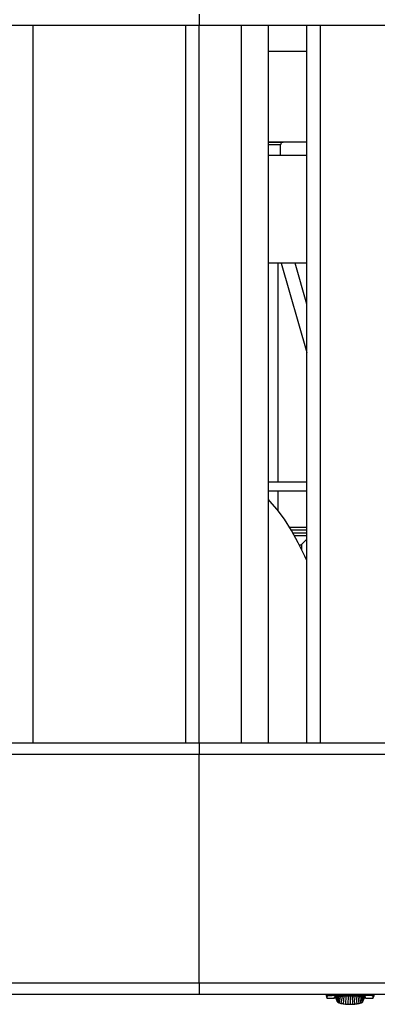
# Model space of a CAD drawing. Units: inches. Extents: x 0.9 to 15.8, y 0.5 to 10.5.
# Drawn here: x 5.7 to 6.2, y 0.6 to 1.7 of the extents above; entities that cross this region are included whole.
import ezdxf

# ---------------------------------------------------------------- set-up
doc = ezdxf.new("R2010")
doc.units = ezdxf.units.IN
doc.header["$MEASUREMENT"] = 0

msp = doc.modelspace()

# ---------------------------------------------------------------- linework, layer by layer
at = {"color": 7, "linetype": 'Continuous', "lineweight": 25}
for p, q in [((5.95446393, 1.71387103), (5.95446393, 1.70085019)), ((5.9545681, 1.71387103), (5.9545681, 1.70085019)), ((4.9545681, 1.70085019), (5.74643214, 1.70085019)), ((5.74643214, 1.70085019), (5.7618386, 1.70085019)), ((5.7618386, 0.86751686), (5.7618386, 1.70085019)), ((5.7618386, 1.70085019), (5.93892193, 1.70085019)), ((5.93892193, 0.86751686), (5.93892193, 1.70085019)), ((5.93892193, 1.70085019), (5.95432839, 1.70085019)), ((5.95432839, 1.70085019), (5.9545681, 1.70085019)), ((5.95446393, 1.70085019), (6.07976547, 1.70085019)), ((5.95454693, 0.86751686), (5.95454693, 1.70085019)), ((6.00375953, 0.86751686), (6.00375953, 1.70085019)), ((6.03492751, 0.86751686), (6.03492751, 1.70085019)), ((6.07954693, 0.86751686), (6.07954693, 1.70085019)), ((6.07976547, 1.70085019), (6.09517193, 1.70085019)), ((6.09517193, 0.86751686), (6.09517193, 1.70085019)), ((6.09517193, 1.70085019), (6.27225527, 1.70085019)), ((6.03492751, 1.67098959), (6.07954693, 1.67098959)), ((6.03492751, 1.56569053), (6.07954693, 1.56569053)), ((6.0519511, 1.56480436), (6.03492751, 1.56480436)), ((6.04890943, 1.56222103), (6.03492751, 1.56222103)), ((6.04890943, 1.54980853), (6.04890943, 1.56222103)), ((6.0519511, 1.56480436), (6.0519511, 1.56569053)), ((6.07954693, 1.54980853), (6.03492751, 1.54980853)), ((6.07954693, 1.42480853), (6.03492751, 1.42480853)), ((6.0460136, 1.17050853), (6.0460136, 1.42480853)), ((6.04954172, 1.42480853), (6.07954693, 1.32083008)), ((6.07954693, 1.37718551), (6.06580429, 1.42480853)), ((6.07954693, 1.17050853), (6.03492751, 1.17050853)), ((6.03492751, 1.16009186), (6.07954693, 1.16009186)), ((6.0460136, 1.13735501), (6.0460136, 1.16009186)), ((6.05925568, 1.11792936), (6.07954693, 1.11792936)), ((6.07954693, 1.11464603), (6.06132206, 1.11464603)), ((6.07954693, 1.11120436), (6.06325797, 1.11120436)), ((6.07954693, 1.10800853), (6.06502845, 1.10800853)), ((6.07067695, 1.09759186), (6.07380888, 1.09759186)), ((6.07954693, 1.10426093), (6.07380888, 1.09852287)), ((6.07380888, 1.0913203), (6.07380888, 1.09852287)), ((4.9545681, 0.86751686), (5.74643214, 0.86751686)), ((5.74643214, 0.86751686), (5.7618386, 0.86751686)), ((5.7618386, 0.86751686), (5.93892193, 0.86751686)), ((5.93892193, 0.86751686), (5.95432839, 0.86751686)), ((5.95432839, 0.86751686), (5.9545681, 0.86751686)), ((5.95446393, 0.86751686), (5.95446393, 0.85449603)), ((5.95446393, 0.86751686), (6.07976547, 0.86751686)), ((5.9545681, 0.86751686), (5.9545681, 0.85449603)), ((6.07976547, 0.86751686), (6.09517193, 0.86751686)), ((6.09517193, 0.86751686), (6.27225527, 0.86751686)), ((4.9545681, 0.85449603), (5.9545681, 0.85449603)), ((5.95446393, 0.85449603), (7.6211306, 0.85449603)), ((5.95446393, 0.58887103), (5.95446393, 0.85449603)), ((5.9545681, 0.58887103), (5.9545681, 0.85449603)), ((4.9545681, 0.58887103), (5.9545681, 0.58887103)), ((5.95446393, 0.58887103), (5.95446393, 0.57585019)), ((5.95446393, 0.58887103), (7.6211306, 0.58887103)), ((5.9545681, 0.58887103), (5.9545681, 0.57585019)), ((4.9545681, 0.57585019), (5.9545681, 0.57585019)), ((5.95446393, 0.57585019), (7.6211306, 0.57585019)), ((6.10174991, 0.57422846), (6.10271385, 0.57148099)), ((6.10175634, 0.57585019), (6.10175634, 0.57421011)), ((6.10292757, 0.57420977), (6.1017662, 0.57421014)), ((6.10292757, 0.57585019), (6.10292757, 0.57420977)), ((6.10292757, 0.57420977), (6.10384021, 0.57420977)), ((6.10292757, 0.57420977), (6.10300667, 0.57342159)), ((6.10384021, 0.57585019), (6.10384021, 0.57420977)), ((6.10384021, 0.57420977), (6.10866788, 0.57420977)), ((6.10384021, 0.57420977), (6.10384021, 0.57390954)), ((6.10866788, 0.57585019), (6.10866788, 0.57420977)), ((6.15061907, 0.57420977), (6.10866788, 0.57420977)), ((6.11159885, 0.57124949), (6.11159885, 0.57281937)), ((6.11323927, 0.57117846), (6.11323927, 0.57292598)), ((6.11329423, 0.57292955), (6.11333155, 0.570946)), ((6.11334409, 0.57293279), (6.11342382, 0.57071355)), ((6.1135161, 0.5704811), (6.11338954, 0.57293574)), ((6.11360837, 0.57024865), (6.11343113, 0.57293844)), ((6.11379292, 0.56978375), (6.11350457, 0.57294322)), ((6.11397746, 0.56931885), (6.11356737, 0.5729473)), ((6.11416201, 0.56885395), (6.11362167, 0.57295083)), ((6.11434656, 0.56838905), (6.1136691, 0.57295391)), ((6.11453111, 0.56792415), (6.11371088, 0.57295662)), ((6.11471565, 0.56745925), (6.11374797, 0.57295903)), ((6.11496487, 0.56683659), (6.11487562, 0.57302153)), ((6.11637461, 0.57309413), (6.11576376, 0.56619967)), ((6.11819821, 0.57317115), (6.11714895, 0.56558676)), ((6.12027758, 0.57324252), (6.11908791, 0.56503961)), ((6.12253438, 0.57329807), (6.12147482, 0.56459515)), ((6.1248932, 0.57334562), (6.12414862, 0.56427762)), ((6.12728247, 0.57336371), (6.12692716, 0.56409449)), ((6.12964347, 0.57338159), (6.12964347, 0.56403736)), ((6.1320043, 0.57336855), (6.13235979, 0.56409449)), ((6.13513833, 0.56427762), (6.13439398, 0.57334273)), ((6.13781212, 0.56459515), (6.13675193, 0.57330331)), ((6.14019904, 0.56503961), (6.1390096, 0.57324095)), ((6.14213799, 0.56558676), (6.14108873, 0.57317123)), ((6.14352319, 0.56619967), (6.14291211, 0.57309673)), ((6.14432208, 0.56683659), (6.14441125, 0.57301549)), ((6.1445713, 0.56745925), (6.14553706, 0.57294811)), ((6.14475584, 0.56792415), (6.14557431, 0.57294588)), ((6.14494039, 0.56838905), (6.14561628, 0.57294337)), ((6.14512494, 0.56885395), (6.14566392, 0.57294052)), ((6.14530948, 0.56931885), (6.14571845, 0.57293726)), ((6.14549403, 0.56978375), (6.14578149, 0.57293348)), ((6.14567858, 0.57024865), (6.1458552, 0.57292907)), ((6.14577085, 0.5704811), (6.14589694, 0.57292657)), ((6.14594254, 0.57292384), (6.14586313, 0.57071355)), ((6.14599256, 0.57292085), (6.1459554, 0.570946)), ((6.14604767, 0.57117846), (6.14604767, 0.57291755)), ((6.14768809, 0.57124949), (6.14768809, 0.57281937)), ((6.15061907, 0.57585019), (6.15061907, 0.57420977)), ((6.15544674, 0.57420977), (6.15061907, 0.57420977)), ((6.15544674, 0.57420977), (6.15544674, 0.57585019)), ((6.15544674, 0.57390954), (6.15544674, 0.57420977)), ((6.15635938, 0.57420977), (6.15544674, 0.57420977)), ((6.15628028, 0.57342159), (6.15635938, 0.57420977)), ((6.15635938, 0.57420977), (6.15635938, 0.57585019)), ((6.15635938, 0.57420977), (6.15752075, 0.57421014)), ((6.15657309, 0.57148099), (6.15753704, 0.57422846)), ((6.15753061, 0.57421011), (6.15753061, 0.57585019)), ((6.10276079, 0.57124949), (6.11159885, 0.57124949)), ((6.11333155, 0.570946), (6.11323927, 0.57117846)), ((6.11342382, 0.57071355), (6.11333155, 0.570946)), ((6.1135161, 0.5704811), (6.11342382, 0.57071355)), ((6.11360837, 0.57024865), (6.1135161, 0.5704811)), ((6.11379292, 0.56978375), (6.11360837, 0.57024865)), ((6.11397746, 0.56931885), (6.11379292, 0.56978375)), ((6.11416201, 0.56885395), (6.11397746, 0.56931885)), ((6.11434656, 0.56838905), (6.11416201, 0.56885395)), ((6.11453111, 0.56792415), (6.11434656, 0.56838905)), ((6.11449133, 0.56873417), (6.11474441, 0.56724708)), ((6.11471565, 0.56745925), (6.11453111, 0.56792415)), ((6.14454254, 0.56724708), (6.14479562, 0.56873417)), ((6.1445713, 0.56745925), (6.14475584, 0.56792415)), ((6.14475584, 0.56792415), (6.14494039, 0.56838905)), ((6.14494039, 0.56838905), (6.14512494, 0.56885395)), ((6.14512494, 0.56885395), (6.14530948, 0.56931885)), ((6.14530948, 0.56931885), (6.14549403, 0.56978375)), ((6.14549403, 0.56978375), (6.14567858, 0.57024865)), ((6.14567858, 0.57024865), (6.14577085, 0.5704811)), ((6.14577085, 0.5704811), (6.14586313, 0.57071355)), ((6.14586313, 0.57071355), (6.1459554, 0.570946)), ((6.1459554, 0.570946), (6.14604767, 0.57117846)), ((6.14768809, 0.57124949), (6.15652616, 0.57124949))]:
    msp.add_line(p, q, dxfattribs=at)
at = {"color": 7, "linetype": 'Continuous', "lineweight": 25, "flags": 128}
for points in [[(6.07954693, 1.0794441), (6.07720098, 1.08452776), (6.0695588, 1.0998309), (6.06156636, 1.11425784), (6.05336234, 1.12729347), (6.04503701, 1.13869212), (6.03659001, 1.1484542), (6.03492751, 1.15004013)], [(6.15652616, 0.57149746), (6.15652371, 0.5714751), (6.15654499, 0.5721988), (6.15628028, 0.57342159)]]:
    msp.add_lwpolyline(points, dxfattribs=at)
at = {"color": 7, "linetype": 'Continuous', "lineweight": 25}
for centre, radius, start, end in [((6.05149277, 1.56222103), 0.00258333, 90, 180), ((6.10681762, 0.57195682), 0.00408276, 158.97534424, 186.46011962), ((6.10438347, 0.57202558), 0.00196072, 106.08535336, 134.60309558), ((6.10780713, 0.5490867), 0.02513782, 88.03774167, 99.07962406), ((6.12860935, 0.31671729), 0.25666639, 89.7691521, 93.80004838), ((6.13060346, 0.3143378), 0.25904557, 86.21846988, 90.21232963), ((6.15152727, 0.5498498), 0.02437689, 80.74747918, 92.13515509), ((6.15511377, 0.57238481), 0.00156066, 41.63026252, 77.68128854), ((6.11554964, 0.56738873), 0.00080425, 190.61304718, 223.35589751), ((6.11721133, 0.56883485), 0.0030066, 221.65352015, 241.21891611), ((6.1199067, 0.57369107), 0.00856067, 241.05625559, 251.20751138), ((6.12319974, 0.58332), 0.01873713, 251.1597798, 257.32337944), ((6.12623655, 0.59679859), 0.03255358, 257.31468308, 261.58896416), ((6.12835227, 0.6110917), 0.04700244, 261.58621359, 264.86891321), ((6.12938065, 0.62249056), 0.05844759, 264.8641989, 267.594151), ((6.12963853, 0.6284093), 0.06437194, 267.58596538, 270.0043978), ((6.12964842, 0.6284093), 0.06437194, 269.9956022, 272.41403462), ((6.12995584, 0.62173885), 0.05769446, 272.38802755, 275.15362254), ((6.13106664, 0.60998051), 0.04588391, 275.09106372, 278.45380947), ((6.13327157, 0.59561082), 0.03134627, 278.32868278, 282.76766998), ((6.13635948, 0.58235515), 0.01773612, 282.50250527, 289.01433549), ((6.13963496, 0.57311541), 0.00793383, 288.39029211, 299.34594092), ((6.14224793, 0.56861872), 0.0027346, 297.7969868, 319.33057693), ((6.14373731, 0.56738873), 0.00080425, 316.64410249, 349.38695282)]:
    msp.add_arc(centre, radius, start, end, dxfattribs=at)

doc.saveas('drawing.dxf')
